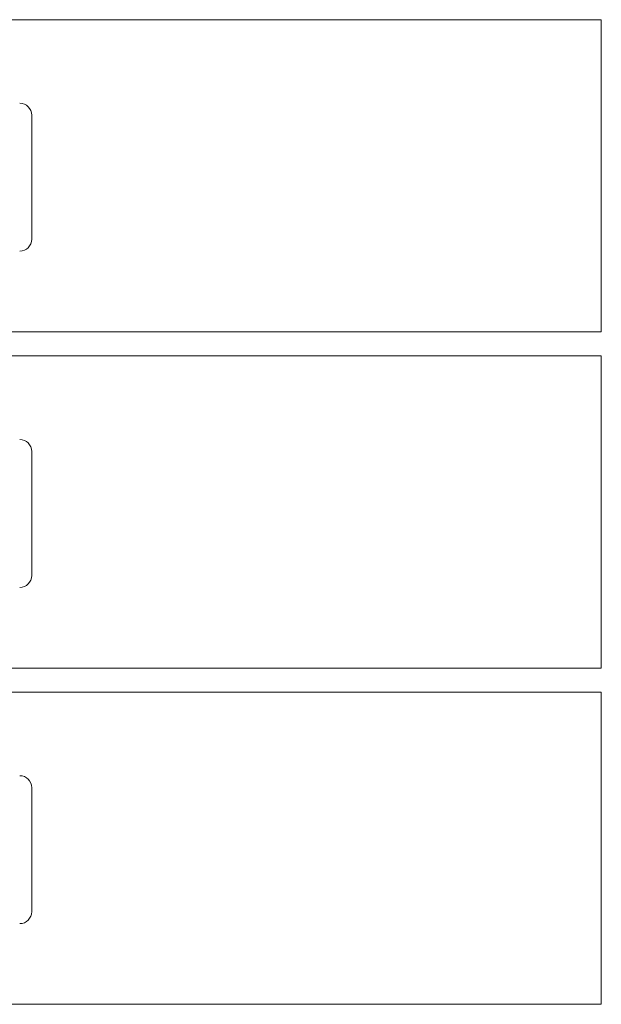
# Model space of a CAD drawing. Units: inches. Extents: x 586 to 726, y 37 to 124.
# Drawn here: x 605 to 611, y 87 to 97 of the extents above; entities that cross this region are included whole.
import ezdxf

# ---------------------------------------------------------------- set-up
doc = ezdxf.new("R2010")
doc.units = ezdxf.units.IN
doc.header["$LTSCALE"] = 0.5
doc.header["$MEASUREMENT"] = 0

msp = doc.modelspace()

# ---------------------------------------------------------------- linework, layer by layer
at = {"linetype": 'Continuous', "lineweight": 15}
for p, q in [((598.41824, 96.78431), (611.30324, 96.78431)), ((611.30324, 96.78431), (611.30324, 93.5343)), ((605.37374, 94.49931), (605.37374, 95.78931)), ((598.41824, 93.53431), (611.30324, 93.53431)), ((598.41824, 93.28431), (611.30324, 93.28431)), ((611.30324, 93.28431), (611.30324, 90.0343)), ((605.37374, 90.99931), (605.37374, 92.28931)), ((598.41824, 90.03431), (611.30324, 90.03431)), ((598.41824, 89.78431), (611.30324, 89.78431)), ((611.30324, 89.78431), (611.30324, 86.53431)), ((605.37374, 87.49931), (605.37374, 88.78931)), ((598.41824, 86.53431), (611.30324, 86.53431))]:
    msp.add_line(p, q, dxfattribs=at)
for centre, start, end in [((605.24874, 95.78931), 0, 90), ((605.24874, 94.49931), 270, 0), ((605.24874, 92.28931), 0, 90), ((605.24874, 90.99931), 270, 0), ((605.24874, 88.78931), 0, 90), ((605.24874, 87.49931), 270, 0)]:
    msp.add_arc(centre, 0.125, start, end, dxfattribs=at)

doc.saveas('drawing.dxf')
